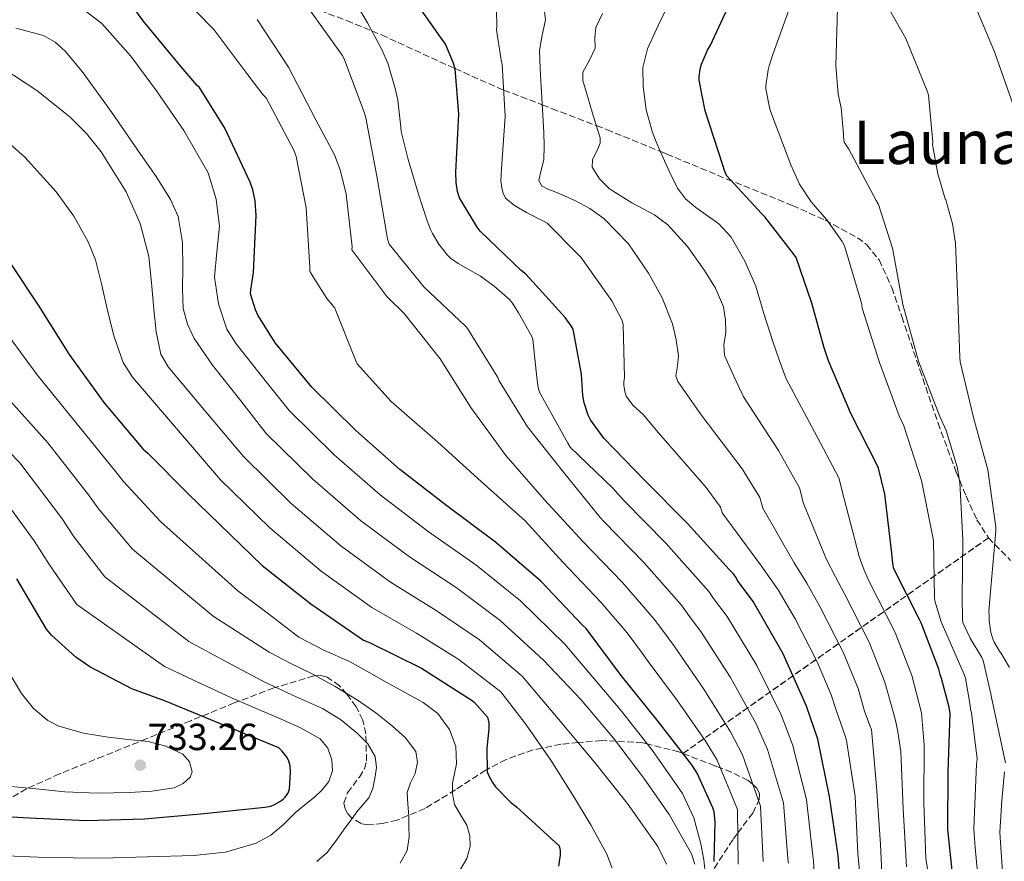
# Model space of a CAD drawing. Units: metres. Extents: x 624170 to 627615, y 4748060 to 4750436.
# Drawn here: x 624839 to 625100, y 4749329 to 4749552 of the extents above; entities that cross this region are included whole.
import ezdxf
from ezdxf.enums import TextEntityAlignment as Align

# ---------------------------------------------------------------- set-up
doc = ezdxf.new("R2010")
doc.units = ezdxf.units.M
doc.header["$MEASUREMENT"] = 0
doc.linetypes.add('DGN Style 3', pattern=[2.435890702152634, 1.739921930109024, -0.6959687720436097])
for name, color, linetype, lineweight in [('Cota de punto acotado terreno', 7, 'Continuous', 0), ('Curva de nivel directora', 30, 'Continuous', 30), ('Curva de nivel intermedia', 30, 'Continuous', 0), ('Linea de separación interior de zonas arboladas', 92, 'DGN Style 3', 0), ('Punto acotado terreno (símbolo)', 7, 'Continuous', 0), ('Texto de Área (paraje) menor', 7, 'Continuous', 0), ('Zona arbolada', 92, 'DGN Style 3', 0)]:
    doc.layers.add(name, color=color, linetype=linetype, lineweight=lineweight)
doc.styles.add('Style-Arial', font='arial.ttf')

# ---------------------------------------------------------------- blocks, each defined once
blk = doc.blocks.new('5PATER')
at = {"layer": 'Punto acotado terreno (símbolo)', "linetype": 'Continuous', "lineweight": 0}
h = blk.add_hatch(color=51, dxfattribs=at)
edge = h.paths.add_edge_path()
edge.add_ellipse((0, 0), major_axis=(-0.1095731443231308, -0.1110710700762829), ratio=0.9994222409660317, start_angle=0, end_angle=360)

msp = doc.modelspace()

# ---------------------------------------------------------------- linework, layer by layer
at = {"layer": 'Curva de nivel directora', "color": 30, "linetype": 'Continuous', "lineweight": 30, "flags": 128}
for points, elevation in [([(625022.7099999995, 4749328.95), (625023.0400000003, 4749339.390000001), (625022.7499999999, 4749342.12), (625022.4099999999, 4749343.220000003), (625018.19, 4749352.42), (625016.8499999989, 4749354.560000001), (625007.5899999985, 4749366.480000001), (624998.0800000001, 4749378.300000001), (624988.7999999997, 4749390.78), (624987.8099999994, 4749391.650000002), (624976.849999998, 4749403.220000001), (624976.1199999994, 4749403.800000003), (624964.7899999992, 4749413.65), (624951.8799999988, 4749423.220000002), (624939.3599999996, 4749432.900000002), (624927.6999999987, 4749443.220000002), (624916.0899999992, 4749454.699999999), (624906.4199999997, 4749466.430000001), (624901.7500000005, 4749473.810000001), (624901.1200000001, 4749475.189999999), (624899.7999999991, 4749479.449999999), (624899.8300000004, 4749480.5), (624900.5599999991, 4749485.16), (624901.29, 4749500.230000001), (624900.9999999994, 4749504.140000002), (624900.4000000004, 4749507.040000001), (624899.6799999984, 4749509.060000001), (624893.0199999998, 4749523.390000002), (624886.2699999996, 4749534.16), (624885.6599999993, 4749534.699999999), (624881.3900000001, 4749539.680000002), (624871.2999999983, 4749551.840000001), (624862.0599999981, 4749564.640000002)], 675.0000000000001), ([(625056.8099999994, 4749314.550000002), (625055.6799999984, 4749329.540000001), (625055.4999999995, 4749331.199999999), (625053.3499999995, 4749346.240000002), (625050.190000001, 4749361.4), (625047.1899999992, 4749370.189999999), (625041.0400000003, 4749384.020000001), (625033.1099999998, 4749397.900000001), (625028.9399999991, 4749403.480000001), (625028.5599999989, 4749404.230000001), (625027.7999999991, 4749405.32), (625026.6799999992, 4749406.410000001), (625015.6799999998, 4749418.550000003), (625004.3200000006, 4749429.960000001), (624993.5099999991, 4749441.199999999), (624989.9500000007, 4749446.029999999), (624989.3299999993, 4749447.27), (624988.2400000007, 4749450.609999999), (624987.8799999988, 4749452.529999999), (624987.53, 4749458.2), (624985.3099999982, 4749470.090000001), (624984.8099999998, 4749471.01), (624983.2000000004, 4749473.150000001), (624972.7699999989, 4749484.7), (624971.5599999997, 4749485.619999999), (624960.7100000001, 4749496.060000001), (624959.8699999996, 4749497.130000004), (624955.2000000003, 4749504.900000001), (624954.7099999986, 4749506.62), (624954.3399999997, 4749509.01), (624954.2699999983, 4749511.730000001), (624955.0199999993, 4749527.119999999), (624954.0599999982, 4749539.150000001), (624953.6400000001, 4749540.650000001), (624951.5300000003, 4749545.680000001), (624950.6200000005, 4749546.91), (624941.6799999997, 4749559.600000001)], 650.0000000000001), ([(625083.0500000004, 4749377.51), (625082.6300000002, 4749378.550000002), (625082.2799999993, 4749379.980000002), (625077.6500000004, 4749392.28), (625077.2599999991, 4749392.99), (625070.4199999995, 4749406.529999999), (625070.0899999987, 4749407.960000002), (625069.8200000004, 4749410.710000001), (625067.9999999988, 4749426.390000001), (625066.3, 4749433.250000001), (625066.0000000005, 4749434.010000001), (625058.9699999986, 4749447.75), (625053.07, 4749461.710000001), (625051.8699999996, 4749465.110000002), (625048.650000001, 4749476.960000002), (625044.4899999991, 4749489.11), (625043.7699999993, 4749490.100000001), (625036.2199999989, 4749499.850000001), (625035.26, 4749500.76), (625026.0499999989, 4749510.800000001), (625025.4799999989, 4749512.130000004), (625025.0799999988, 4749513.550000002), (625020.3600000005, 4749527.980000002), (625018.7599999999, 4749536.150000002), (625018.7599999999, 4749537.07), (625019.0100000004, 4749539.02), (625019.3799999991, 4749540.369999999), (625020.9300000003, 4749544.030000002), (625021.7399999994, 4749545.400000001), (625026.1899999997, 4749554.930000001)], 625.0000000000001), ([(624835.9600000001, 4749487.789999999), (624843.7000000007, 4749476.230000001), (624851.7400000005, 4749463.340000001), (624860.86, 4749450.67), (624871.2600000004, 4749438.380000001), (624872.6599999996, 4749437.130000001), (624883.29, 4749426.440000001), (624902.8999999993, 4749407.430000001), (624915.7699999996, 4749397.26), (624929.7500000006, 4749387.690000001), (624931.3199999996, 4749387.050000002), (624945.1699999988, 4749380.200000001), (624958.5799999998, 4749371.66), (624959.2199999992, 4749371.11), (624962.6500000001, 4749367.210000004), (624962.9999999988, 4749365.710000004), (624963.0300000003, 4749364.17), (624962.4199999999, 4749358.990000002), (624962.5199999983, 4749352.750000001), (624962.8699999992, 4749351.850000001), (624963.9299999988, 4749349.930000001), (624964.7600000004, 4749348.810000001), (624968.6899999996, 4749344.710000001), (624970.29, 4749343.470000001), (624981.6200000001, 4749333.100000001), (624981.9100000008, 4749331.850000001), (624981.9399999998, 4749330.670000002), (624981.4599999993, 4749327.75)], 700.0000000000001), ([(624823.8999999991, 4749341.539999999), (624841.1500000001, 4749340.54), (624856.1900000008, 4749339.810000001), (624871.6499999993, 4749340.289999999), (624887.5199999991, 4749341.730000001), (624903.6100000001, 4749343.390000002), (624905.1500000001, 4749343.680000001), (624906.139999998, 4749344.060000001), (624907.7400000007, 4749344.960000001), (624908.409999999, 4749345.470000001), (624908.9900000002, 4749346.050000002), (624909.6600000008, 4749347.04), (624910.11, 4749348.130000001), (624910.4000000006, 4749352.640000002), (624910.2699999987, 4749354.34), (624909.9800000003, 4749355.550000002), (624909.4999999999, 4749356.580000003), (624908.19, 4749358.24), (624907.2899999992, 4749359.100000001), (624877.2799999998, 4749371.460000002), (624868.3199999989, 4749374.720000001), (624857.2100000001, 4749380.540000001), (624853.4399999992, 4749383.170000002), (624847.0399999999, 4749388.960000001), (624845.6599999985, 4749390.560000001), (624837.7899999986, 4749403.9)], 725.0000000000001), ([(625105.8699999994, 4749262.970000003), (625099.6399999999, 4749277.140000002), (625094.2300000008, 4749291.240000002), (625088.3999999993, 4749305.580000003), (625088.0799999996, 4749307.11), (625086.3000000004, 4749322.420000002), (625084.709999999, 4749337.439999999), (625084.8299999996, 4749352.750000001), (625085.2799999989, 4749368.189999999), (625085.0499999986, 4749369.930000001), (625083.0500000004, 4749377.51)], 625.0000000000001)]:
    msp.add_lwpolyline(points, dxfattribs=dict(at, elevation=elevation))
at = {"layer": 'Curva de nivel intermedia', "color": 30, "linetype": 'Continuous', "lineweight": 0, "flags": 128}
for points, elevation in [([(625029.1300000012, 4749328.289999999), (625028.8899999998, 4749342.739999999), (625023.5700000002, 4749355.849999999), (625020.3200000002, 4749361.03), (625013.02, 4749371.550000001), (625005.2700000006, 4749382), (625003.4300000012, 4749384.439999999), (624999.6300000013, 4749389.600000001), (624992.7100000011, 4749397.74), (624982.5900000002, 4749408.319999999), (624972.6000000013, 4749419.289999997), (624960.9800000006, 4749429.679999999), (624949.4699999993, 4749440.180000001), (624937.0599999997, 4749450.88), (624928.0899999999, 4749460.929999999), (624927.7400000012, 4749461.699999998), (624922.1399999998, 4749475.640000001), (624921.570000002, 4749476.48), (624920.0499999998, 4749478.189999999), (624915.5199999991, 4749485.38), (624915.5599999994, 4749486.430000001), (624914.5300000012, 4749502.28), (624911.8900000014, 4749515.890000001), (624911.25, 4749517.510000001), (624903.9000000006, 4749531.440000001), (624903.02, 4749532.32), (624899.1200000019, 4749537.5), (624890.0700000017, 4749549.539999999), (624881.1700000011, 4749558.749999999)], 670), ([(625050.0500000003, 4749313.949999998), (625049.0500000011, 4749329.039999997), (625048.9100000003, 4749330.470000001), (625047.2300000016, 4749345.369999998), (625043.5300000003, 4749360.02), (625040.4700000002, 4749367.9), (625034.0300000008, 4749380.9), (625026.1500000017, 4749393.920000001), (625022.5599999997, 4749398.720000001), (625021.3300000003, 4749400.57), (625009.9400000023, 4749413.349999999), (624998.8900000014, 4749424.550000002), (624996.5700000012, 4749427.150000001), (624995.8899999995, 4749427.92), (624984.5599999994, 4749438.81), (624983.9, 4749439.909999999), (624976.3800000009, 4749453.430000001), (624976.0900000003, 4749454.599999999), (624975.7500000006, 4749457.27), (624974.6900000012, 4749467.390000001), (624974.3800000004, 4749468.150000001), (624970.8900000014, 4749474.470000001), (624969.2900000009, 4749476.989999998), (624968.4500000004, 4749477.92), (624964.3800000002, 4749481.509999998), (624960.7400000015, 4749484.180000001), (624954.8200000003, 4749487.480000001), (624952.8300000011, 4749488.949999999), (624952.0599999998, 4749489.749999999), (624949.6900000006, 4749492.65), (624948.0299999998, 4749495.429999999), (624947.5500000014, 4749496.550000001), (624946.6500000008, 4749498.8), (624944.3100000005, 4749505.880000001), (624941.5900000003, 4749515.080000001), (624939.7500000007, 4749522.529999998), (624939.6500000001, 4749523.640000001), (624938.8800000013, 4749530.84), (624938.1300000002, 4749533.869999999), (624936.2999999997, 4749540.32), (624934.6299999999, 4749544.240000002), (624930.8200000012, 4749551.310000001), (624926.02, 4749559.42)], 655), ([(625042.4200000016, 4749328.539999999), (625042.3099999998, 4749329.739999999), (625041.1200000007, 4749344.489999999), (625036.8800000006, 4749358.630000002), (625033.7500000013, 4749365.609999999), (625027.03, 4749377.779999998), (625019.1900000013, 4749389.949999998), (625016.1900000017, 4749393.960000001), (625014.0999999996, 4749396.92), (625004.2000000001, 4749408.149999999), (624993.4600000001, 4749419.140000001), (624992.53, 4749420.199999999), (624982.7600000001, 4749432.23), (624973.2100000014, 4749444.239999999), (624965.7700000005, 4749456.4), (624965.3700000005, 4749457.279999999), (624957.3700000007, 4749470.289999997), (624956.7800000006, 4749470.849999999), (624945.7099999997, 4749481.32), (624936.5900000002, 4749492.640000001), (624936.1299999999, 4749494.039999999), (624935.8300000002, 4749495.639999999), (624933.2500000009, 4749510.640000001), (624930.3800000009, 4749526.08), (624929.9800000008, 4749527.32), (624924.6600000011, 4749541.749999999), (624924.0599999998, 4749542.71), (624914.8600000021, 4749555.56)], 660), ([(625039.9900000019, 4749462), (625038.1700000003, 4749467.069999999), (625035.9200000018, 4749474.250000001), (625033.7600000004, 4749481.470000001), (625030.9100000004, 4749488.149999999), (625027.2300000013, 4749494.460000001), (625023.9500000001, 4749497.99), (625017.9000000015, 4749502.310000001), (625015.1400000012, 4749504.649999999), (625013.02, 4749507.51), (625010.8400000007, 4749511.96), (625008.7999999999, 4749516.470000001), (625007.5599999995, 4749519.33), (625006.3700000005, 4749522.230000001), (625004.6800000005, 4749528.269999999), (625003.8700000015, 4749534.390000001), (625003.82, 4749539.439999999), (625005.0200000004, 4749544.38), (625007.9200000016, 4749550.600000001), (625010.9099999999, 4749556.669999998)], 630), ([(625082.9000000006, 4749392.499999999), (625081.230000001, 4749398.039999997), (625081.1900000008, 4749398.939999999), (625080.9000000001, 4749413.960000001), (625080.7100000002, 4749414.949999999), (625077.7599999999, 4749430.01), (625073.0599999991, 4749444.440000001), (625071.8000000007, 4749447.119999998), (625066.5599999992, 4749461.3), (625061.9700000006, 4749475.65), (625061.880000001, 4749476.52), (625061.6200000017, 4749477.57), (625057.2699999998, 4749492.230000001), (625056.72, 4749493.33), (625052.650000002, 4749499.060000001), (625052.5600000003, 4749499.180000001), (625048.4900000001, 4749503.88), (625045.3699999999, 4749508.539999999), (625044.9699999996, 4749509.529999998), (625043.11, 4749513.640000002), (625037.7000000009, 4749527.899999999), (625037.530000001, 4749528.42), (625036.4100000011, 4749533.800000001), (625036.4300000012, 4749534.619999998), (625037.0500000004, 4749538.890000001), (625037.35, 4749539.949999999), (625038.280000002, 4749542.940000001), (625043.4000000006, 4749557.16)], 620), ([(625102.0800000008, 4749529.300000001), (625097.1100000021, 4749543.640000001), (625091.2000000001, 4749557.730000001)], 605), ([(625020.4299999997, 4749325.140000001), (625020.0099999994, 4749329.399999999), (625019.2100000014, 4749333.649999999), (625017.3300000017, 4749340.529999998), (625014.35, 4749346.960000002), (625006.4000000015, 4749358.439999999), (624997.7699999993, 4749369.239999999), (624990.4500000014, 4749377.900000001), (624983.1300000012, 4749386.560000001), (624971.4000000008, 4749398.050000001), (624959.540000001, 4749407.619999997), (624946.9000000011, 4749416.5), (624934.1500000015, 4749426.160000001), (624922.0000000012, 4749436.779999998), (624910.0300000019, 4749448.57), (624902.990000001, 4749457.38), (624895.9500000002, 4749466.199999999), (624893.5200000005, 4749470.130000001), (624891.3099999999, 4749476.850000001), (624890.2500000005, 4749483.859999999), (624890.8499999995, 4749490.640000002), (624891.5300000012, 4749497.430000001), (624890.7100000009, 4749504.54), (624888.5300000015, 4749511.509999999), (624882.1500000001, 4749522.800000001), (624874.9000000014, 4749533.269999999), (624868.0599999997, 4749542.48), (624860.3700000006, 4749551.119999998), (624855.1600000004, 4749555.090000001)], 680), ([(625007.9900000008, 4749442.63), (625003.8700000015, 4749447.509999999), (625001.2000000003, 4749449.970000001), (624999.3899999999, 4749452.38), (624999.03, 4749453.550000001), (624998.7800000019, 4749455.27), (624998.810000001, 4749456.230000001), (624998.9200000004, 4749457.17), (624998.65, 4749471.42), (624998.2200000009, 4749472.579999999), (624995.5800000011, 4749477.609999998), (624987.3800000002, 4749489.210000001), (624986.6000000001, 4749489.98), (624978.4700000008, 4749498.16), (624977.6900000006, 4749498.679999999), (624972.97, 4749501.06), (624969.7800000004, 4749502.84), (624967.3700000008, 4749504.800000001), (624966.7800000008, 4749506.109999998), (624966.4200000009, 4749507.52), (624966.2100000008, 4749509.460000002), (624966.250000001, 4749510.76), (624966.2900000013, 4749511.27), (624967.3500000008, 4749526.539999999), (624966.5500000005, 4749540.269999999), (624966.3000000003, 4749541.539999999), (624966.1700000007, 4749542.07), (624964.9900000005, 4749549.470000002), (624965.1, 4749550.390000001), (624965.0300000006, 4749554.67)], 645), ([(624993.5000000001, 4749499.449999998), (624989.7699999998, 4749502.13), (624985.7599999999, 4749504.249999999), (624983.0400000017, 4749505.439999999), (624980.3200000015, 4749506.619999998), (624978.6400000006, 4749507.189999999), (624976.9900000012, 4749508.09), (624976.2100000011, 4749509.59), (624976.8400000014, 4749512.269999999), (624977.5700000002, 4749515), (624977.6200000015, 4749518.619999999), (624977.5700000002, 4749522.230000001), (624977.2200000014, 4749528.349999999), (624976.8600000015, 4749534.46), (624976.6200000001, 4749539.189999999), (624976.4200000011, 4749543.930000001), (624977.0899999995, 4749548.01), (624978.0199999993, 4749552.06), (624977.730000001, 4749554.33)], 640.0000000000001), ([(625027.98, 4749457.63), (625025.4400000009, 4749463.100000001), (625025.3300000014, 4749466.039999999), (625025.8200000009, 4749469.109999999), (625025.7200000002, 4749472.569999999), (625025.1799999994, 4749476.03), (625023.0800000007, 4749481.01), (625020.1900000004, 4749485.63), (625015.6300000007, 4749491.970000002), (625010.4600000007, 4749497.720000001), (625006.8799999999, 4749500.449999999), (625000.8700000017, 4749503.609999999), (624994.9700000009, 4749507.32), (624992.2999999998, 4749509.910000001), (624990.4300000012, 4749513.02), (624990.4400000002, 4749514.970000002), (624991.910000001, 4749517.91), (624992.49, 4749519.369999998), (624992.480000001, 4749520.83), (624991.4600000017, 4749524.220000001), (624990.4300000012, 4749527.609999998), (624989.1500000005, 4749531.829999999), (624987.8699999999, 4749536.060000001), (624987.9400000012, 4749538.230000001), (624989.6500000012, 4749541.42), (624991.1399999998, 4749544.63), (624991.0900000005, 4749547.380000002), (624991.3900000001, 4749550.07), (624993.1200000001, 4749553.79)], 635), ([(625100.0300000011, 4749355.149999999), (625096.6900000017, 4749370.449999999), (625096.3000000005, 4749372.489999999), (625096.0999999995, 4749373.449999998), (625094.1100000001, 4749382.250000001), (625093.7100000001, 4749383.100000001), (625090.6100000021, 4749388.220000001), (625088.6500000019, 4749392.380000001), (625088.5500000013, 4749393.270000001), (625088.4999999999, 4749398.890000001), (625088.6699999997, 4749414.24), (625087.9000000008, 4749429.489999999), (625087.19, 4749433.56), (625084.2300000006, 4749443.199999999), (625082.5400000007, 4749446.92), (625076.9200000016, 4749461.579999999), (625072.7300000006, 4749476.619999997), (625070.0199999993, 4749491.54), (625066.3400000002, 4749503.189999999), (625065.7200000011, 4749504.189999999), (625058.420000001, 4749517.819999998), (625057.2499999999, 4749519.699999998), (625057.0399999997, 4749521.06), (625057.0399999997, 4749521.889999999), (625056.4000000004, 4749528.779999998), (625055.6100000015, 4749532.380000001), (625054.9600000009, 4749540.019999999), (625055.4500000004, 4749555.210000001)], 615.0000000000001), ([(625101.0300000003, 4749380.38), (625098.7200000013, 4749384.300000001), (625098.6200000007, 4749384.430000001), (625096.9800000001, 4749387.099999999), (625096.6600000004, 4749387.99), (625096.1500000008, 4749389.720000001), (625095.6700000003, 4749392.869999997), (625095.6500000001, 4749394.100000001), (625095.620000001, 4749395.349999999), (625096.1399999997, 4749401.539999999), (625097.4699999996, 4749416.509999999), (625097.3900000014, 4749417.600000001), (625095.2900000003, 4749432.779999999), (625091.4700000003, 4749446.640000001), (625087.9600000011, 4749461.439999999), (625087.8800000006, 4749462.59), (625087.370000001, 4749477.769999999), (625086.7499999997, 4749492.930000001), (625085.9600000007, 4749497.99), (625084.13, 4749504.42), (625084.0400000006, 4749504.649999999), (625082.010000001, 4749511.24), (625080.6600000011, 4749519.039999999), (625080.6900000002, 4749519.63), (625079.6100000005, 4749532.090000001), (625079.3300000011, 4749532.980000001), (625073.5800000001, 4749547.180000001), (625073.1700000009, 4749547.739999999), (625069.5900000002, 4749554.09)], 610), ([(625035.7200000006, 4749329.02), (625035.0099999997, 4749343.619999997), (625030.2199999997, 4749357.239999999), (625027.0400000013, 4749363.320000002), (625020.0200000006, 4749374.67), (625012.230000001, 4749385.970000001), (625009.8100000003, 4749389.2), (625006.8600000021, 4749393.259999999), (624998.4500000011, 4749402.949999998), (624988.0199999996, 4749413.730000001), (624977.7199999997, 4749424.84), (624967.5200000006, 4749436.640000001), (624958.1700000009, 4749449.359999999), (624950.0500000005, 4749462.23), (624940.5599999998, 4749474.250000001), (624935.9800000022, 4749478.720000001), (624926.7000000018, 4749491.100000001), (624926.7199999996, 4749491.92), (624925.1600000017, 4749505.91), (624923.5800000015, 4749512.359999998), (624922.0800000017, 4749516.289999999), (624917.1100000006, 4749525.57), (624909.8600000018, 4749539.520000001), (624901.5400000003, 4749552.16)], 665.0000000000001), ([(625017.5799999997, 4749328.269999999), (625016.7100000002, 4749331.029999999), (625010.8099999994, 4749341.4), (625004.1100000006, 4749351.060000001), (624996.0500000005, 4749361.710000002), (624987.4699999996, 4749371.859999999), (624982.4699999995, 4749377.099999999), (624977.4699999995, 4749382.349999999), (624965.9500000017, 4749392.890000001), (624954.2900000006, 4749401.58), (624941.9099999999, 4749409.770000001), (624928.9400000013, 4749419.42), (624916.3000000014, 4749430.340000001), (624903.9600000011, 4749442.439999999), (624896.850000001, 4749451.499999999), (624889.7400000008, 4749460.560000001), (624884.8900000005, 4749467.61), (624883.070000001, 4749471.460000001), (624881.9300000012, 4749475.539999999), (624881.75, 4749480.849999999), (624881.8700000007, 4749486.16), (624881.7400000012, 4749493.100000001), (624880.5900000001, 4749499.989999998), (624878.6100000018, 4749504.48), (624874.7699999996, 4749510.579999999), (624870.6100000021, 4749516.5), (624863.0199999993, 4749527.54), (624855.1200000001, 4749538.389999999), (624850.6200000007, 4749543.83), (624847.980000001, 4749546.140000001), (624844.8800000007, 4749547.92), (624837.5500000016, 4749549.909999999)], 684.9999999999999), ([(625010.0899999996, 4749328.269999999), (625007.820000001, 4749332.949999999), (624999.6700000014, 4749344.46), (624991.0500000004, 4749355.350000001), (624981.4200000013, 4749366.74), (624971.800000001, 4749378.130000001), (624960.490000001, 4749387.720000001), (624949.0500000013, 4749395.55), (624936.9299999999, 4749403.050000001), (624923.7300000011, 4749412.680000001), (624910.5999999995, 4749423.900000001), (624897.9000000014, 4749436.3), (624887.9300000003, 4749448.210000001), (624877.9700000003, 4749460.12), (624876.0500000003, 4749463.470000001), (624874.7899999997, 4749469.349999999), (624874.1300000004, 4749475.410000001), (624873.5400000003, 4749482.390000002), (624872.8499999995, 4749489.359999998), (624870.5100000015, 4749498.109999999), (624866.8300000002, 4749506.52), (624860.2200000008, 4749517.15), (624856.2900000013, 4749521.939999999), (624851.8600000012, 4749526.42), (624843.1500000008, 4749533.4), (624833.8099999998, 4749539.48)], 690.0000000000001), ([(624985.7400000019, 4749345.88), (624979.4100000019, 4749355.819999999), (624972.6799999995, 4749365.46), (624969.4000000004, 4749369.689999999), (624966.1300000004, 4749373.92), (624955.0400000017, 4749382.559999999), (624943.8000000009, 4749389.509999998), (624931.940000001, 4749396.33), (624918.520000001, 4749405.939999999), (624904.910000001, 4749417.460000002), (624891.8300000007, 4749430.169999998), (624880.1600000008, 4749443.77), (624868.490000001, 4749457.359999999), (624865.9800000008, 4749461.289999999), (624863.6600000008, 4749468.050000001), (624861.8400000012, 4749475.029999998), (624860.3400000016, 4749481.759999999), (624858.7000000009, 4749488.470000001), (624856.7300000016, 4749493.289999999), (624852.9100000019, 4749500.08), (624848.2699999993, 4749506.52), (624839.9500000001, 4749515.7), (624830.5399999998, 4749523.92)], 695), ([(625067.6000000008, 4749318.420000001), (625066.8400000009, 4749333.499999999), (625065.8100000005, 4749348.83), (625064.4500000015, 4749363.940000001), (625064, 4749365.04), (625062.6100000021, 4749368.859999999), (625060.900000002, 4749374.84), (625056.9400000013, 4749384.49), (625050.7499999999, 4749396.59), (625047.2899999998, 4749402.74), (625043.9300000003, 4749408.140000001), (625035.6700000013, 4749422.630000002), (625034.88, 4749425.49), (625030.2000000018, 4749433.05), (625019.2600000006, 4749447.399999999), (625016.1700000016, 4749451.789999999), (625013.0900000016, 4749456.189999999), (625012.5999999997, 4749457.730000001), (625012.990000001, 4749460.369999998), (625013.2800000014, 4749463.029999998), (625012.6800000002, 4749467.310000001), (625011.6800000012, 4749471.550000001), (625008.9299999997, 4749478.42), (625005.3399999999, 4749484.92), (625000.0300000013, 4749492.710000001), (624993.5000000001, 4749499.449999998)], 640.0000000000001), ([(624834.3799999999, 4749469.98), (624843.2100000011, 4749458.03), (624853.4400000015, 4749445.33), (624864.0600000008, 4749432.279999998), (624866.1200000016, 4749429.75), (624875.9000000006, 4749419.100000001), (624896.4100000006, 4749400.74), (624904.530000001, 4749394.609999999), (624912.6400000004, 4749388.489999999), (624919.1900000017, 4749385.029999999), (624926.02, 4749381.989999999), (624930.8200000012, 4749379.309999999), (624935.6200000001, 4749376.619999998), (624940.6100000013, 4749373.88), (624945.6000000002, 4749371.15), (624949.5000000006, 4749368.189999999), (624952.5800000007, 4749364.01), (624954.2000000011, 4749359.420000001), (624954.4000000001, 4749354.829999999), (624953.8600000015, 4749352.279999999), (624953.3200000006, 4749349.74), (624953.3400000007, 4749346.91), (624953.8600000015, 4749344.069999999), (624955.4300000005, 4749341.310000001), (624957.1200000005, 4749338.600000001), (624957.9299999995, 4749335.800000002), (624958.0500000002, 4749332.970000001), (624957.1900000018, 4749329.769999999), (624955.3900000004, 4749326.730000001)], 705), ([(625100.5800000011, 4749260.25), (625098.8600000021, 4749263.33), (625092.2999999997, 4749276.949999999), (625092.0200000004, 4749277.83), (625086.2100000011, 4749291.949999999), (625084.100000001, 4749299.83), (625081.3899999997, 4749314.59), (625078.9100000008, 4749329.659999999), (625078.3000000007, 4749344.63), (625078.4300000003, 4749359.91), (625077.7199999995, 4749368.41), (625075.1500000014, 4749378.27), (625070.7500000002, 4749389.680000001), (625063.8600000015, 4749403.220000001), (625062.4900000013, 4749406.220000001), (625061.1900000004, 4749409.849999999), (625057.2200000007, 4749425.13), (625055.8300000004, 4749430.66), (625049.3799999997, 4749442.849999999), (625041.8000000002, 4749456.939999999), (625039.9900000019, 4749462)], 630), ([(625073.7499999999, 4749327.560000001), (625072.8500000013, 4749342.909999999), (625072.2700000001, 4749358.17), (625071.4100000019, 4749363.320000002), (625070.8799999999, 4749366.039999999), (625070.1700000013, 4749368.63), (625068.03, 4749376.550000001), (625063.8500000002, 4749387.09), (625057.3100000002, 4749399.899999999), (625054.8899999994, 4749404.48), (625052.5600000003, 4749408.999999999), (625046.4500000017, 4749423.880000001), (625045.3499999996, 4749428.069999999), (625039.7900000007, 4749437.949999999), (625030.5300000004, 4749452.17), (625027.98, 4749457.63)], 635), ([(624834.6799999994, 4749452.719999999), (624846.0200000008, 4749439.99), (624856.8600000013, 4749426.189999999), (624859.5800000015, 4749422.369999997), (624868.52, 4749411.76), (624889.9199999997, 4749394.039999999), (624897.3499999995, 4749389.26), (624904.7700000001, 4749384.49), (624910.3100000012, 4749381.550000001), (624915.9700000007, 4749378.829999999), (624922.2100000012, 4749375.34), (624928.3600000002, 4749371.66), (624933.0099999994, 4749368.390000001), (624937.4800000021, 4749364.81), (624940.8600000016, 4749361.779999998), (624943.5900000008, 4749358.150000001), (624944.0500000013, 4749355.27), (624943.4299999998, 4749352.33), (624942.2000000007, 4749349.859999998), (624941.320000002, 4749347.310000001), (624941.5000000009, 4749344.189999999), (624941.7300000011, 4749341.069999999), (624941.8099999994, 4749338.31), (624941.8300000017, 4749335.56), (624941.320000002, 4749331.900000001), (624939.4300000012, 4749328.52)], 710.0000000000003), ([(624826.1500000021, 4749447.41), (624838.5900000009, 4749434.640000001), (624849.6500000006, 4749420.099999999), (624853.0400000013, 4749414.989999999), (624861.1300000005, 4749404.42), (624883.4300000009, 4749387.34), (624893.2400000012, 4749382.039999999), (624903.0400000003, 4749376.75), (624910.9300000003, 4749373.08), (624918.8800000009, 4749369.51), (624923.6300000006, 4749366.58), (624928.0700000019, 4749363.02), (624930.9100000006, 4749360.199999998), (624932.8700000008, 4749356.81), (624933.2000000017, 4749353.890000001), (624932.7400000012, 4749350.949999999), (624932.2000000003, 4749348.32), (624931.140000001, 4749345.830000001), (624929.5400000005, 4749343.96), (624927.9400000002, 4749342.149999999), (624926.180000001, 4749339.710000001), (624924.4199999997, 4749337.259999999), (624922.3000000007, 4749334.289999999), (624920.1300000004, 4749331.34), (624917.4000000012, 4749328.970000001)], 715.0000000000001), ([(625062.3400000016, 4749315.359999998), (625060.8700000007, 4749331.109999999), (625060.1700000011, 4749346.189999999), (625057.8300000009, 4749361.05), (625057.4599999998, 4749362.319999999), (625055.0500000003, 4749369.079999999), (625053.7699999996, 4749373.130000001), (625050.0400000013, 4749381.890000001), (625044.1900000018, 4749393.279999999), (625039.6900000002, 4749400.999999999), (625035.3000000003, 4749407.279999998), (625024.8999999999, 4749421.369999998), (625024.4100000005, 4749422.899999999), (625020.6100000007, 4749428.15), (625007.9900000008, 4749442.63)], 645), ([(624831.1700000003, 4749429.310000001), (624842.4500000011, 4749413.999999999), (624846.5000000012, 4749407.609999998), (624853.7499999999, 4749397.079999999), (624876.9400000023, 4749380.640000002), (624885.8499999995, 4749376.49), (624894.7600000009, 4749372.329999999), (624901.2499999999, 4749369.51), (624907.780000001, 4749366.789999997), (624913.0800000007, 4749364.430000001), (624918.2400000016, 4749361.48), (624920.3100000013, 4749358.989999999), (624921.3500000008, 4749355.949999999), (624921.5600000009, 4749352.999999999), (624920.5800000018, 4749350.189999999), (624918.7800000003, 4749347.960000001), (624916.7400000017, 4749346.029999999), (624914.2100000017, 4749344.020000001), (624911.7199999993, 4749341.99), (624910.1300000001, 4749340.390000001), (624908.5499999998, 4749338.759999999), (624905.1500000001, 4749335.970000002), (624901.2800000011, 4749333.83), (624893.1300000015, 4749331.430000001), (624884.800000001, 4749330.54), (624872.5000000009, 4749330.189999999), (624860.2099999996, 4749329.849999999), (624845.490000001, 4749330.029999998), (624832.9200000003, 4749330.550000001)], 720), ([(625100.8500000014, 4749287.180000001), (625098.7300000002, 4749293.810000001), (625096.7499999999, 4749300.49), (625095.0600000002, 4749308.039999999), (625093.5300000012, 4749315.640000001), (625091.9700000011, 4749332.659999998), (625091.6100000012, 4749337.659999999), (625091.9199999997, 4749346.419999998), (625092.3399999999, 4749354.74), (625092.4900000019, 4749356.189999999), (625090.9600000008, 4749368.399999999), (625090.7199999993, 4749369.359999998), (625090.6700000003, 4749370.300000002), (625089.3899999994, 4749377.579999999), (625089.0700000019, 4749378.550000002), (625082.9000000006, 4749392.499999999)], 620), ([(624835.3200000009, 4749348.970000001), (624842.9299999995, 4749348.2), (624850.5500000013, 4749347.439999999), (624859.13, 4749347.119999998), (624867.730000001, 4749347.239999998), (624873.650000002, 4749347.599999999), (624879.5400000017, 4749348.550000001), (624881.9400000002, 4749349.640000001), (624883.8300000011, 4749351.369999999), (624884.3300000017, 4749352.789999999), (624883.640000001, 4749355.380000002), (624881.8100000004, 4749357.42), (624877.3400000001, 4749359.590000001), (624872.6600000019, 4749360.75), (624867.36, 4749361.32), (624862.0700000015, 4749361.899999999), (624855.4800000022, 4749363.029999998), (624848.98, 4749364.880000001), (624846.0200000008, 4749366.359999998), (624842.240000001, 4749369.529999998), (624839.0600000003, 4749373.48), (624835.7700000001, 4749378.980000001)], 730), ([(625099.9000000014, 4749316.199999999), (625098.7300000002, 4749332.67), (625098.5, 4749336.76), (625099.0499999998, 4749345.149999999), (625099.7300000016, 4749352.769999999)], 615.0000000000001), ([(624995.6799999995, 4749327.199999998), (624994.2500000012, 4749330.96), (624990.1500000019, 4749338.510000001), (624985.7400000019, 4749345.88)], 695)]:
    msp.add_lwpolyline(points, dxfattribs=dict(at, elevation=elevation))
at = {"layer": 'Linea de separación interior de zonas arboladas', "color": 92, "linetype": 'DGN Style 3', "lineweight": 0, "extrusion": (0.462208003432215, 0.3262107602925309, 0.8245909903901294), "elevation": 1838734.849334782, "flags": 128}
msp.add_lwpolyline([(3519889.244214455, -2678894.400362139), (3519889.244214455, -2679014.61685768)], dxfattribs=at)
at = {"layer": 'Zona arbolada', "color": 92, "linetype": 'DGN Style 3', "lineweight": 0}
for points in [[(624915.9199999999, 4749555.449999999, 659.6399999999994), (624925.3300000001, 4749551.890000001, 656.8999999999943), (624931.9800000006, 4749549.15, 655), (624934.5199999996, 4749548.109999999, 654.3500000000058), (624949.9600000001, 4749541.01, 651.070000000007), (624954.0499999998, 4749539.180000001, 650), (624965.4299999997, 4749534.09, 645.6600000000036), (624966.9500000002, 4749533.5, 645), (624977.1500000004, 4749529.550000001, 640), (624979.7400000002, 4749528.539999999, 639.0099999999948), (624991.5, 4749524.060000001, 635), (624994.2300000006, 4749523.02, 634.4100000000036), (625008.4800000006, 4749517.199999999, 630), (625010.1399999997, 4749516.52, 625.8899999999994), (625026.0999999996, 4749509.9, 623.179999999993), (625043.5300000003, 4749502.890000001, 620.029999999999), (625052.1799999997, 4749499, 618.570000000007), (625060.7300000006, 4749494.34, 617.2899999999936), (625063.1600000003, 4749492.52, 616.9499999999971), (625066.4699999997, 4749488.470000001, 616.4100000000036), (625069.8600000005, 4749481.119999999, 615.7400000000052), (625072.5, 4749473.42, 615.1100000000006), (625077.2999999998, 4749459.289999999, 614.1699999999983), (625082.0999999996, 4749445.189999999, 613.2599999999948), (625086.9299999997, 4749432.220000001, 611.8300000000017), (625089.54, 4749425.859999999, 610.6100000000006), (625092.4000000004, 4749419.59, 608.8399999999965), (625095.4600000001, 4749414.779999999, 606.9900000000052), (625014.4699999997, 4749357.619999999, 675), (625013.4100000003, 4749358.029999999, 675.5500000000029), (625005.0199999996, 4749360.16, 680), (625003.8300000001, 4749360.460000001, 680.6900000000023), (624996.7000000002, 4749360.850000001, 685), (624992.9299999997, 4749361.060000001, 686.8999999999943), (624986.7000000002, 4749360.5, 690), (624982.0700000003, 4749360.07, 692.4100000000036), (624977.1500000004, 4749359.060000001, 695), (624974.7400000002, 4749358.560000001, 696.1699999999983), (624967.54, 4749356.039999999, 698.9400000000023), (624962.5099999999, 4749353.41, 700), (624962.1100000005, 4749353.199999999, 700.0399999999936), (624954.1100000005, 4749347.970000001, 700.9900000000052), (624946.04, 4749342.99, 704.0099999999949), (624938.6900000004, 4749339.960000001, 706.25), (624934.79, 4749339.039999999, 707.3000000000029), (624931, 4749338.699999999, 708.429999999993), (624929.1100000005, 4749339.01, 709.5099999999949), (624926.6299999999, 4749340.49, 711.7700000000042), (624925.6399999997, 4749341.600000001, 712.5800000000019), (624924.8499999996, 4749342.92, 712.779999999999), (624924.5300000003, 4749344.460000001, 712.5599999999977), (624925.5199999996, 4749347.189999999, 712.179999999993), (624928.6500000004, 4749351.369999999, 711.5899999999965), (624929.9800000006, 4749353.5, 711.279999999999), (624930.5499999998, 4749355.66, 710.9900000000052), (624930.4000000004, 4749362.82, 710.0099999999949), (624929.5800000001, 4749366.449999999, 709.5200000000042), (624927.7999999998, 4749369.99, 709.070000000007), (624925.3499999996, 4749373.350000001, 709.3399999999965), (624923.3700000001, 4749375.57, 710.1999999999972), (624920.1600000003, 4749377.859999999, 711.8999999999943), (624918.4199999999, 4749378.32, 712.6600000000036), (624916.5999999996, 4749378.189999999, 713.2299999999959), (624905.9699999997, 4749375, 715.2899999999936), (624895.4800000006, 4749371.02, 717.4499999999972), (624883.9299999997, 4749366.289999999, 721.070000000007), (624872.3099999997, 4749361.550000001, 724.75), (624860.7599999999, 4749356.9, 726.8399999999965), (624849.1399999997, 4749352.199999999, 727.6300000000047), (624840.3799999999, 4749348.230000001, 727.2200000000012), (624831.8600000005, 4749343.369999999, 725.6399999999995)], [(624915.9199999999, 4749555.449999999, 659.6399999999994), (624925.3300000001, 4749551.890000001, 656.8999999999943), (624931.9800000006, 4749549.15, 655)], [(624931.9800000006, 4749549.15, 655), (624934.5199999996, 4749548.109999999, 654.3500000000058), (624949.9600000001, 4749541.01, 651.070000000007), (624954.0499999998, 4749539.180000001, 650), (624965.4299999997, 4749534.09, 645.6600000000036), (624966.9500000002, 4749533.5, 645), (624977.1500000004, 4749529.550000001, 640), (624979.7400000002, 4749528.539999999, 639.0099999999948), (624991.5, 4749524.060000001, 635), (624994.2300000006, 4749523.02, 634.4100000000036), (625008.4800000006, 4749517.199999999, 630), (625010.1399999997, 4749516.52, 625.8899999999994), (625026.0999999996, 4749509.9, 623.179999999993), (625043.5300000003, 4749502.890000001, 620.029999999999), (625052.1799999997, 4749499, 618.570000000007), (625060.7300000006, 4749494.34, 617.2899999999936), (625063.1600000003, 4749492.52, 616.9499999999971)], [(625063.1600000003, 4749492.52, 616.9499999999971), (625066.4699999997, 4749488.470000001, 616.4100000000036), (625069.8600000005, 4749481.119999999, 615.7400000000052), (625072.5, 4749473.42, 615.1100000000006), (625077.2999999998, 4749459.289999999, 614.1699999999983), (625082.0999999996, 4749445.189999999, 613.2599999999948), (625086.9299999997, 4749432.220000001, 611.8300000000017), (625089.54, 4749425.859999999, 610.6100000000006), (625092.4000000004, 4749419.59, 608.8399999999965), (625095.4600000001, 4749414.779999999, 606.9900000000052)], [(625022.7599999999, 4749327.15, 674.8099999999977), (625027.7599999999, 4749334.92, 670.9100000000036), (625029, 4749336.539999999, 670), (625032.9800000006, 4749341.789999999, 666.6900000000023), (625034.5199999996, 4749345, 665), (625034.6799999997, 4749345.310000001, 664.8600000000006), (625034.7300000006, 4749346.939999999, 664.5099999999948), (625034.04, 4749348.430000001, 664.570000000007), (625032.9900000002, 4749349.350000001, 665), (625031.7599999999, 4749350.449999999, 665.8099999999977), (625027.3499999996, 4749352.66, 668.4100000000036), (625024.4000000004, 4749353.800000001, 670), (625022.9000000004, 4749354.380000001, 670.7599999999948), (625014.4699999997, 4749357.619999999, 675), (625095.4600000001, 4749414.779999999, 606.9900000000052), (625101.3499999996, 4749408.789999999, 604)], [(625095.4600000001, 4749414.779999999, 606.9900000000052), (625101.3499999996, 4749408.789999999, 604)], [(625014.4699999997, 4749357.619999999, 675), (625013.4100000003, 4749358.029999999, 675.5500000000029), (625005.0199999996, 4749360.16, 680), (625003.8300000001, 4749360.460000001, 680.6900000000023), (624996.7000000002, 4749360.850000001, 685), (624992.9299999997, 4749361.060000001, 686.8999999999943), (624986.7000000002, 4749360.5, 690), (624982.0700000003, 4749360.07, 692.4100000000036), (624977.1500000004, 4749359.060000001, 695), (624974.7400000002, 4749358.560000001, 696.1699999999983), (624967.54, 4749356.039999999, 698.9400000000023), (624962.5099999999, 4749353.41, 700), (624962.1100000005, 4749353.199999999, 700.0399999999936), (624954.1100000005, 4749347.970000001, 700.9900000000052), (624946.04, 4749342.99, 704.0099999999949), (624938.6900000004, 4749339.960000001, 706.25), (624934.79, 4749339.039999999, 707.3000000000029), (624931, 4749338.699999999, 708.429999999993), (624929.1100000005, 4749339.01, 709.5099999999949), (624926.6299999999, 4749340.49, 711.7700000000042), (624925.6399999997, 4749341.600000001, 712.5800000000019), (624924.8499999996, 4749342.92, 712.779999999999), (624924.5300000003, 4749344.460000001, 712.5599999999977), (624925.5199999996, 4749347.189999999, 712.179999999993), (624928.6500000004, 4749351.369999999, 711.5899999999965), (624929.9800000006, 4749353.5, 711.279999999999), (624930.5499999998, 4749355.66, 710.9900000000052), (624930.4000000004, 4749362.82, 710.0099999999949), (624929.5800000001, 4749366.449999999, 709.5200000000042), (624927.7999999998, 4749369.99, 709.070000000007), (624925.3499999996, 4749373.350000001, 709.3399999999965), (624923.3700000001, 4749375.57, 710.1999999999972), (624920.1600000003, 4749377.859999999, 711.8999999999943), (624918.4199999999, 4749378.32, 712.6600000000036), (624916.5999999996, 4749378.189999999, 713.2299999999959), (624905.9699999997, 4749375, 715.2899999999936), (624895.4800000006, 4749371.02, 717.4499999999972), (624883.9299999997, 4749366.289999999, 721.070000000007), (624872.3099999997, 4749361.550000001, 724.75), (624860.7599999999, 4749356.9, 726.8399999999965), (624849.1399999997, 4749352.199999999, 727.6300000000047), (624840.3799999999, 4749348.230000001, 727.2200000000012), (624831.8600000005, 4749343.369999999, 725.6399999999995)], [(625022.7599999999, 4749327.15, 674.8099999999977), (625027.7599999999, 4749334.92, 670.9100000000036), (625029, 4749336.539999999, 670), (625032.9800000006, 4749341.789999999, 666.6900000000023), (625034.5199999996, 4749345, 665), (625034.6799999997, 4749345.310000001, 664.8600000000006), (625034.7300000006, 4749346.939999999, 664.5099999999948), (625034.04, 4749348.430000001, 664.570000000007), (625032.9900000002, 4749349.350000001, 665), (625031.7599999999, 4749350.449999999, 665.8099999999977), (625027.3499999996, 4749352.66, 668.4100000000036), (625024.4000000004, 4749353.800000001, 670), (625022.9000000004, 4749354.380000001, 670.7599999999948), (625014.4699999997, 4749357.619999999, 675)]]:
    msp.add_polyline3d(points, dxfattribs=at)

# ---------------------------------------------------------------- block references
at = {"layer": 'Punto acotado terreno (símbolo)', "color": 7, "linetype": 'Continuous', "lineweight": 0, "xscale": 10, "yscale": 10, "zscale": 10}
msp.add_blockref('5PATER', (624870.5499999997, 4749354.51, 733.2599999999949), dxfattribs=at)

# ---------------------------------------------------------------- texts
at = {"layer": 'Cota de punto acotado terreno', "color": 7, "linetype": 'Continuous', "lineweight": 0, "style": 'Style-Arial'}
msp.add_text('733.26', height=7.000000000000002, dxfattribs=at).set_placement((624872.5300000004, 4749358.51, 733.2599999999949))
at = {"layer": 'Texto de Área (paraje) menor', "color": 7, "linetype": 'Continuous', "lineweight": 0, "style": 'Style-Arial'}
msp.add_text('Launaga', height=11.5, dxfattribs=at).set_placement((625091.0985381815, 4749519.630010002, 610), align=Align.MIDDLE_CENTER)

doc.saveas('drawing.dxf')
